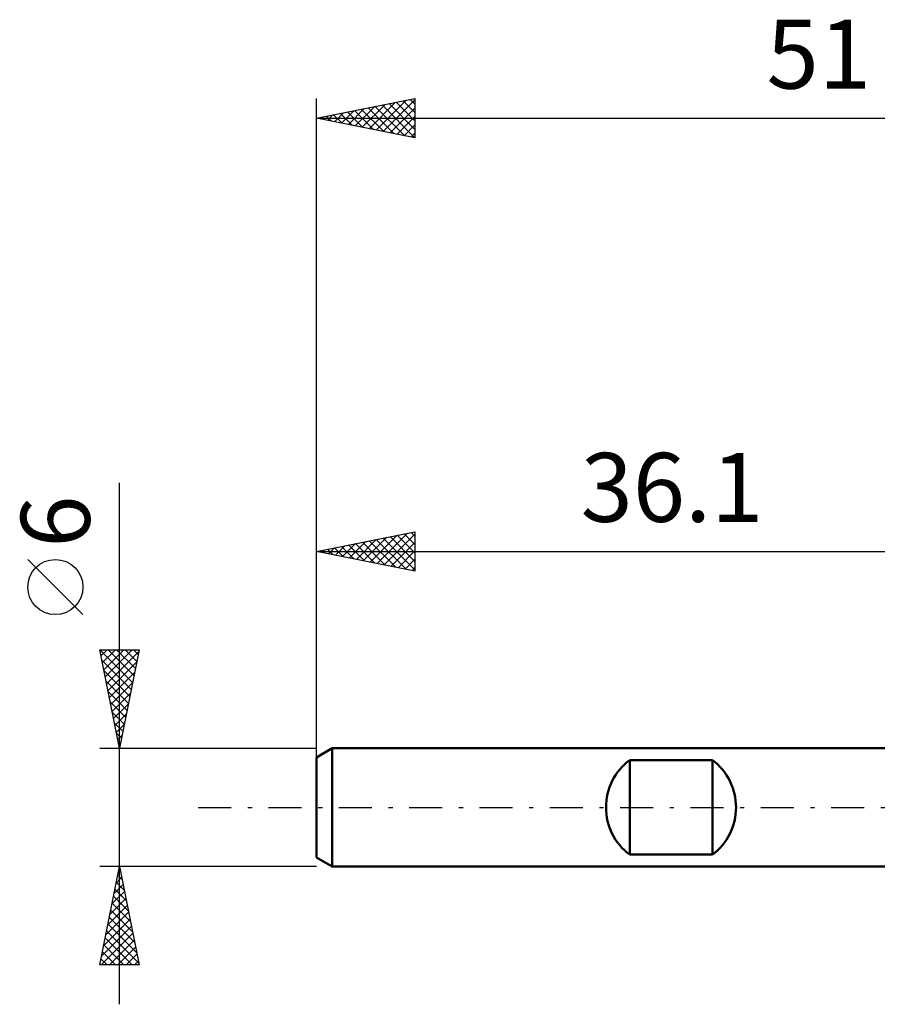
# Model space of a CAD drawing. Units: millimetres. Extents: x -15.1 to 81.9, y -30.6 to 40.
# Drawn here: x -15.1 to 28.5, y -10 to 40 of the extents above; entities that cross this region are included whole.
import ezdxf
from ezdxf.enums import TextEntityAlignment as Align

# ---------------------------------------------------------------- set-up
doc = ezdxf.new("R2010")
doc.units = ezdxf.units.MM
doc.header["$LTSCALE"] = 4.2
doc.linetypes.add('LONGDASH_DASH', pattern=[0.85, 0.4, -0.2, 0.05, -0.2])
for name, color, linetype in [('SK1', 4, 'CONTINUOUS'), ('SK2', 7, 'CONTINUOUS'), ('SK4', 2, 'LONGDASH_DASH')]:
    doc.layers.add(name, color=color, linetype=linetype)
doc.styles.get("Standard").update_dxf_attribs({"font": 'Monospac821 BT'})

msp = doc.modelspace()

# ---------------------------------------------------------------- linework, layer by layer
at = {"layer": 'SK1', "color": 4, "linetype": 'CONTINUOUS', "lineweight": 50}
for p, q in [((0.8, 3), (0, 2.538)), ((36.1, 3), (0.8, 3)), ((0.8, 3), (0.8, -3)), ((0, 2.538), (0, -2.538)), ((15.9, -2.4), (15.9, 2.4)), ((15.9, 2.4), (20.1, 2.4)), ((20.1, 2.4), (20.1, -2.4)), ((20.1, -2.4), (15.9, -2.4)), ((0, -2.538), (0.8, -3)), ((0.8, -3), (36.1, -3))]:
    msp.add_line(p, q, dxfattribs=at)
for centre, start, end in [((17.7, 0), 126.8699, 233.1301), ((18.3, 0), 306.8699, 53.1301)]:
    msp.add_arc(centre, 3, start, end, dxfattribs=at)
at = {"layer": 'SK2', "color": 7, "linetype": 'CONTINUOUS', "lineweight": 25}
for p, q in [((0, 1), (0, 36)), ((0, 35), (5, 36)), ((1.974, 34.605), (2.961, 35.592)), ((2.328, 34.534), (3.492, 35.698)), ((2.633, 35.527), (3.949, 34.21)), ((2.681, 34.464), (4.022, 35.804)), ((2.986, 35.597), (4.48, 34.104)), ((3.035, 34.393), (4.552, 35.91)), ((3.34, 35.668), (5, 34.008)), ((3.389, 34.322), (5, 35.934)), ((3.693, 35.739), (5, 34.432)), ((3.742, 34.252), (5, 35.509)), ((4.047, 35.809), (5, 34.856)), ((4.401, 35.88), (5, 35.281)), ((4.754, 35.951), (5, 35.705)), ((5, 36), (5, 34)), ((0.158, 35.032), (0.237, 34.953)), ((0.207, 34.959), (0.31, 35.062)), ((0.511, 35.102), (0.767, 34.847)), ((0.56, 34.888), (0.84, 35.168)), ((0.865, 35.173), (1.298, 34.74)), ((0.914, 34.817), (1.37, 35.274)), ((1.219, 35.244), (1.828, 34.634)), ((1.267, 34.747), (1.901, 35.38)), ((1.572, 35.314), (2.358, 34.528)), ((1.621, 34.676), (2.431, 35.486)), ((1.926, 35.385), (2.889, 34.422)), ((2.279, 35.456), (3.419, 34.316)), ((4.096, 34.181), (5, 35.085)), ((0, 35), (51, 35)), ((5, 34), (0, 35)), ((4.449, 34.11), (5, 34.661)), ((4.803, 34.039), (5, 34.237)), ((-10, -10), (-10, 16.475)), ((0, 2.076), (0, 14)), ((0, 13), (5, 14)), ((5, 14), (5, 12)), ((1.672, 12.666), (2.508, 13.502)), ((2.026, 12.595), (3.039, 13.608)), ((2.379, 12.524), (3.569, 13.714)), ((2.684, 13.537), (4.026, 12.195)), ((2.733, 12.453), (4.099, 13.82)), ((3.038, 13.608), (4.557, 12.089)), ((3.086, 12.383), (4.63, 13.926)), ((3.391, 13.678), (5, 12.07)), ((3.44, 12.312), (5, 13.872)), ((3.745, 13.749), (5, 12.494)), ((4.098, 13.82), (5, 12.918)), ((4.452, 13.89), (5, 13.342)), ((4.806, 13.961), (5, 13.767)), ((0, 13), (36.1, 13)), ((5, 12), (0, 13)), ((0.209, 13.042), (0.314, 12.937)), ((0.258, 12.948), (0.387, 13.077)), ((0.563, 13.113), (0.844, 12.831)), ((0.612, 12.878), (0.917, 13.183)), ((0.917, 13.183), (1.375, 12.725)), ((0.965, 12.807), (1.448, 13.29)), ((1.27, 13.254), (1.905, 12.619)), ((1.319, 12.736), (1.978, 13.396)), ((1.624, 13.325), (2.435, 12.513)), ((1.977, 13.395), (2.966, 12.407)), ((2.331, 13.466), (3.496, 12.301)), ((3.794, 12.241), (5, 13.448)), ((4.147, 12.171), (5, 13.023)), ((-11.85, 9.788), (-14.65, 12.588)), ((4.501, 12.1), (5, 12.599)), ((4.854, 12.029), (5, 12.175)), ((-10, 3), (-11, 8)), ((-11, 8), (-9, 8)), ((-10.99, 8), (-9.332, 6.342)), ((-10.938, 7.692), (-10.63, 8)), ((-10.868, 7.338), (-10.206, 8)), ((-10.797, 6.985), (-9.782, 8)), ((-10.726, 6.631), (-9.357, 8)), ((-10.566, 8), (-9.261, 6.695)), ((-10.141, 8), (-9.19, 7.049)), ((-9, 8), (-10, 3)), ((-9.717, 8), (-9.12, 7.402)), ((-9.293, 8), (-9.049, 7.756)), ((-10.656, 6.278), (-9.017, 7.916)), ((-10.896, 7.482), (-9.402, 5.988)), ((-10.585, 5.924), (-9.123, 7.386)), ((-10.79, 6.952), (-9.473, 5.635)), ((-10.514, 5.57), (-9.229, 6.856)), ((-10.684, 6.422), (-9.544, 5.281)), ((-10.443, 5.217), (-9.335, 6.325)), ((-10.578, 5.891), (-9.614, 4.928)), ((-10.373, 4.863), (-9.441, 5.795)), ((-10.472, 5.361), (-9.685, 4.574)), ((-10.302, 4.51), (-9.547, 5.265)), ((-10.366, 4.831), (-9.756, 4.22)), ((-10.231, 4.156), (-9.653, 4.734)), ((-10.26, 4.3), (-9.827, 3.867)), ((-10.161, 3.803), (-9.759, 4.204)), ((-10.154, 3.77), (-9.897, 3.513)), ((-10.09, 3.449), (-9.865, 3.674)), ((-11, 3), (0, 3)), ((-10.048, 3.24), (-9.968, 3.16)), ((-10.019, 3.096), (-9.971, 3.143)), ((-10, -3), (-11, -3)), ((-11, -8), (-10, -3)), ((-10.089, -3.446), (-9.866, -3.669)), ((-10.062, -3.312), (-9.958, -3.208)), ((-10.018, -3.092), (-9.972, -3.138)), ((0, -3), (-10, -3)), ((-10, -3), (-9, -8)), ((-10.274, -4.372), (-9.817, -3.915)), ((-10.168, -3.842), (-9.888, -3.561)), ((-10.16, -3.799), (-9.76, -4.199)), ((-10.381, -4.903), (-9.746, -4.268)), ((-10.231, -4.153), (-9.654, -4.729)), ((-10.593, -5.963), (-9.605, -4.976)), ((-10.487, -5.433), (-9.676, -4.622)), ((-10.372, -4.86), (-9.442, -5.79)), ((-10.301, -4.506), (-9.548, -5.259)), ((-10.699, -6.494), (-9.534, -5.329)), ((-10.443, -5.213), (-9.336, -6.32)), ((-10.805, -7.024), (-9.463, -5.683)), ((-10.584, -5.921), (-9.124, -7.381)), ((-10.513, -5.567), (-9.23, -6.85)), ((-10.932, -8), (-9.322, -6.39)), ((-10.911, -7.554), (-9.393, -6.036)), ((-10.655, -6.274), (-9.018, -7.911)), ((-10.796, -6.981), (-9.777, -8)), ((-10.726, -6.628), (-9.353, -8)), ((-10.508, -8), (-9.251, -6.743)), ((-10.867, -7.335), (-10.202, -8)), ((-10.084, -8), (-9.181, -7.097)), ((-9.66, -8), (-9.11, -7.45)), ((-10.938, -7.688), (-10.626, -8)), ((-9.235, -8), (-9.039, -7.804)), ((-9, -8), (-11, -8))]:
    msp.add_line(p, q, dxfattribs=at)
msp.add_circle((-13.25, 11.188), 1.4, dxfattribs=at)
at = {"layer": 'SK4', "color": 2, "linetype": 'LONGDASH_DASH', "lineweight": 25}
msp.add_line((-6, 0), (57, 0), dxfattribs=at)

# ---------------------------------------------------------------- texts
at = {"layer": 'SK2', "color": 7, "linetype": 'CONTINUOUS', "lineweight": 25}
for s, p in [('51', (25.5, 36.5)), ('36.1', (18.05, 14.5))]:
    msp.add_text(s, height=3.5, dxfattribs=at).set_placement(p, align=Align.CENTER)
msp.add_text('6', height=3.5, rotation=90, dxfattribs=at).set_placement((-11.5, 14.512), align=Align.CENTER)

doc.saveas('drawing.dxf')
